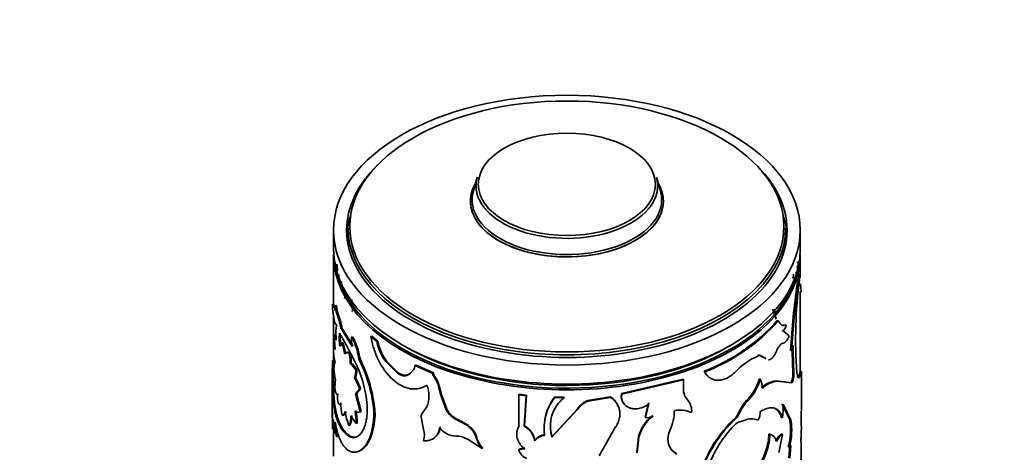
# Model space of a CAD drawing. Units: millimetres. Extents: x 0 to 1627, y 0 to 1983.
# Drawn here: x 477 to 561, y 521 to 558 of the extents above; entities that cross this region are included whole.
import ezdxf
from ezdxf import colors
from ezdxf.entities.mleader import LeaderData, LeaderLine
from ezdxf.math import Vec2, Vec3

# ---------------------------------------------------------------- set-up
doc = ezdxf.new("R2010")
doc.units = ezdxf.units.MM
doc.layers.add('DV7_Défaut', color=7, linetype='Continuous')
doc.layers.add('Défaut', color=7, linetype='Continuous')

# ---------------------------------------------------------------- blocks, each defined once
blk = doc.blocks.new('_DOT')
at = {"color": 0}
blk.add_line((0, 0), (-1, 0), dxfattribs=at)
at = {"color": 0, "const_width": 0.333}
blk.add_lwpolyline([(-0.1665, 0, 1), (0.1665, 0, 1)], format="xyb", close=True, dxfattribs=at)
blk = doc.blocks.new('SE6')
at = {"layer": 'DV7_Défaut', "color": 7, "linetype": 'Continuous', "lineweight": 35}
for p, q in [((515.891, 544.407), (515.559, 543.25)), ((531.586, 543.25), (531.253, 544.407)), ((504.822, 540.039), (504.822, 539.063)), ((542.322, 539.063), (542.322, 540.039)), ((503.572, 539.88), (503.572, 538.247)), ((543.572, 538.247), (543.572, 539.88)), ((503.572, 537.757), (503.572, 533.531)), ((543.572, 535.767), (543.572, 537.757)), ((543.303, 536.785), (543.402, 536.795)), ((543.303, 536.785), (543.354, 536.533)), ((543.326, 537.029), (543.425, 537.038)), ((543.355, 535.356), (543.182, 536.267)), ((543.354, 536.533), (543.478, 535.599)), ((504.262, 535.475), (504.248, 534.883)), ((543.41, 535.665), (543.309, 535.269)), ((543.309, 535.269), (543.408, 535.259)), ((543.509, 535.658), (543.408, 535.259)), ((543.41, 535.665), (543.509, 535.658)), ((543.604, 535.276), (543.651, 534.588)), ((504.503, 534.031), (504.614, 534.366)), ((543.572, 527.74), (543.572, 534.615)), ((503.593, 533.532), (503.493, 533.529)), ((503.541, 533.364), (503.493, 533.529)), ((503.572, 533.365), (503.572, 533.345)), ((503.667, 533.357), (503.639, 533.368)), ((503.737, 533.23), (503.667, 533.357)), ((503.818, 533.42), (503.719, 533.411)), ((505.033, 533.418), (505.136, 533.952)), ((503.572, 532.495), (503.572, 529.744)), ((503.92, 532.847), (503.821, 532.836)), ((503.691, 531.95), (503.864, 531.717)), ((541.605, 532.141), (541.695, 532.116)), ((542.28, 531.763), (542.374, 531.743)), ((503.742, 530.904), (503.643, 530.897)), ((503.643, 530.897), (503.716, 529.657)), ((504.058, 530.564), (504.088, 531.063)), ((504.088, 531.063), (504.664, 530.057)), ((504.155, 530.578), (504.175, 530.911)), ((504.321, 531.462), (504.224, 531.446)), ((505.176, 529.915), (504.224, 531.446)), ((505.268, 529.938), (504.321, 531.462)), ((505.204, 530.746), (505.112, 530.723)), ((506.852, 530.799), (506.768, 530.768)), ((507.287, 530.333), (506.768, 530.768)), ((507.368, 530.367), (506.852, 530.799)), ((542.111, 531.205), (542.025, 531.275)), ((542.025, 531.275), (542.117, 531.253)), ((542.631, 530.839), (542.117, 531.253)), ((504.155, 530.578), (504.058, 530.564)), ((504.291, 530.221), (504.116, 529.942)), ((504.387, 530.238), (504.291, 530.221)), ((504.664, 530.057), (505.405, 528.635)), ((507.368, 530.367), (507.287, 530.333)), ((542.978, 529.991), (542.979, 529.446)), ((503.572, 529.681), (503.572, 527.646)), ((505.003, 529.374), (504.91, 529.352)), ((505.765, 529.224), (505.676, 529.198)), ((539.906, 529.15), (539.988, 529.116)), ((540.251, 529.074), (540.335, 529.042)), ((540.251, 529.074), (540.58, 528.908)), ((542.747, 529.58), (542.842, 529.564)), ((542.882, 529.728), (542.882, 529.461)), ((542.882, 529.461), (542.979, 529.446)), ((542.882, 529.461), (542.931, 527.65)), ((542.979, 529.446), (543.028, 527.636)), ((505.099, 528.488), (505.006, 528.466)), ((505.968, 528.566), (505.88, 528.539)), ((508.121, 528.675), (508.044, 528.638)), ((509.054, 527.637), (508.044, 528.638)), ((509.127, 527.677), (508.121, 528.675)), ((510.612, 528.34), (510.547, 528.296)), ((512.088, 527.611), (510.547, 528.296)), ((512.145, 527.658), (510.612, 528.34)), ((540.335, 529.042), (540.665, 528.877)), ((503.572, 527.651), (503.472, 527.651)), ((503.491, 526.237), (503.472, 527.651)), ((503.472, 527.646), (503.472, 524.438)), ((503.591, 526.24), (503.572, 527.651)), ((505.569, 527.953), (505.479, 527.928)), ((509.127, 527.677), (509.054, 527.637)), ((510.416, 527.911), (510.101, 527.587)), ((510.168, 527.63), (510.101, 527.587)), ((512.145, 527.658), (512.088, 527.611)), ((535.339, 527.798), (535.398, 527.751)), ((542.931, 527.65), (543.028, 527.636)), ((543.554, 527.73), (543.422, 527.323)), ((543.653, 527.728), (543.521, 527.316)), ((543.554, 527.73), (543.653, 527.728)), ((543.672, 524.438), (543.672, 527.662)), ((505.46, 527.272), (505.37, 527.247)), ((512.253, 527.348), (512.196, 527.3)), ((512.636, 526.555), (512.581, 526.506)), ((512.825, 525.796), (512.636, 526.555)), ((533.53, 527.121), (528.246, 525.908)), ((533.58, 527.071), (528.27, 525.851)), ((533.53, 527.121), (533.58, 527.071)), ((533.58, 526.044), (533.58, 527.071)), ((540.065, 527.164), (540.147, 527.131)), ((542.309, 526.884), (541.471, 526.983)), ((541.471, 526.983), (541.56, 526.957)), ((542.838, 526.816), (541.56, 526.957)), ((542.743, 526.832), (542.838, 526.816)), ((542.882, 527.116), (542.979, 527.101)), ((543.422, 527.323), (543.521, 527.316)), ((503.591, 526.24), (503.491, 526.237)), ((503.572, 526.239), (503.572, 526.153)), ((504.01, 525.831), (503.912, 525.819)), ((505.458, 525.879), (505.812, 526.276)), ((505.548, 525.904), (505.458, 525.879)), ((505.855, 524.34), (505.458, 525.879)), ((505.548, 525.904), (505.9, 526.303)), ((505.943, 524.367), (505.548, 525.904)), ((505.9, 526.303), (505.812, 526.276)), ((512.772, 525.747), (512.581, 526.506)), ((512.825, 525.796), (512.772, 525.747)), ((513.232, 524.507), (512.772, 525.747)), ((513.284, 524.557), (512.825, 525.796)), ((519.47, 525.833), (519.449, 525.777)), ((520.095, 525.705), (519.449, 525.777)), ((519.449, 525.777), (519.449, 523.061)), ((520.112, 525.762), (519.47, 525.833)), ((519.908, 523.103), (520.095, 525.705)), ((519.927, 523.16), (520.112, 525.762)), ((520.112, 525.762), (520.095, 525.705)), ((528.246, 525.908), (528.27, 525.851)), ((539.477, 525.894), (539.098, 525.429)), ((503.687, 524.913), (503.588, 524.907)), ((506.977, 525.444), (506.894, 525.412)), ((522.53, 525.604), (522.524, 525.546)), ((523.334, 525.531), (522.524, 525.546)), ((523.336, 525.589), (522.53, 525.604)), ((523.336, 525.589), (523.334, 525.531)), ((527.285, 525.622), (525.539, 525.338)), ((525.539, 525.338), (525.548, 525.28)), ((527.304, 525.565), (525.548, 525.28)), ((527.285, 525.622), (527.304, 525.565)), ((528.473, 525.017), (528.498, 524.961)), ((530.573, 525.086), (530.274, 523.883)), ((530.608, 525.032), (530.307, 523.828)), ((542.677, 523.643), (542.008, 525)), ((542.772, 523.626), (542.101, 524.977)), ((504.411, 524.059), (504.316, 524.042)), ((505.943, 524.367), (505.855, 524.34)), ((511.563, 524.765), (511.207, 524.246)), ((513.284, 524.557), (513.232, 524.507)), ((524.496, 524.528), (522.295, 522.166)), ((524.492, 524.586), (522.302, 522.224)), ((524.492, 524.586), (524.496, 524.528)), ((503.599, 522.509), (503.534, 523.67)), ((503.534, 523.67), (503.829, 522.205)), ((504.987, 523.189), (504.895, 523.168)), ((505.053, 523.991), (505.504, 523.33)), ((505.594, 523.356), (505.504, 523.33)), ((511.084, 523.874), (511.277, 522.826)), ((514.236, 523.666), (514.189, 523.615)), ((514.96, 523.201), (514.189, 523.615)), ((515.003, 523.253), (514.236, 523.666)), ((515.003, 523.253), (514.96, 523.201)), ((519.927, 523.16), (519.908, 523.103)), ((530.274, 523.883), (530.307, 523.828)), ((538.012, 523.811), (538.084, 523.771)), ((538.765, 523.578), (538.399, 523.479)), ((539.862, 523.655), (539.943, 523.622)), ((541.97, 523.849), (542.062, 523.826)), ((542.677, 523.643), (542.772, 523.626)), ((503.572, 522.584), (503.572, 520.538)), ((503.699, 522.516), (503.599, 522.509)), ((503.699, 522.516), (503.672, 522.981)), ((515.541, 522.754), (515.501, 522.701)), ((519.47, 523.117), (519.449, 523.061)), ((526.352, 520.553), (527.753, 523.03)), ((540.883, 522.442), (540.969, 522.413)), ((542.044, 522.394), (541.768, 520.971)), ((541.952, 522.417), (542.044, 522.394)), ((503.927, 522.216), (503.829, 522.205)), ((505.014, 522.252), (504.922, 522.231)), ((506.58, 521.724), (506.495, 521.693)), ((515.114, 521.947), (516.325, 521.182)), ((515.861, 522.1), (515.823, 522.047)), ((520.834, 521.899), (520.82, 521.842)), ((522.302, 522.224), (522.295, 522.166)), ((529.718, 522.21), (529.573, 520.862)), ((529.749, 522.155), (529.603, 520.807)), ((529.718, 522.21), (529.749, 522.155)), ((542.592, 520.39), (542.677, 521.462)), ((542.677, 521.462), (542.772, 521.445)), ((543.639, 521.421), (543.624, 522.069)), ((516.361, 521.236), (516.325, 521.182)), ((519.47, 521.124), (519.449, 521.068)), ((529.573, 520.862), (529.603, 520.807)), ((540.63, 521.025), (540.715, 520.995)), ((542.542, 521.321), (542.637, 521.303)), ((542.687, 520.372), (542.772, 521.445))]:
    blk.add_line(p, q, dxfattribs=at)
at = {"layer": 'DV7_Défaut', "color": 7, "linetype": 'Continuous', "lineweight": 18}
for p, q in [((503.64, 533.368), (503.541, 533.364)), ((503.896, 532.964), (503.798, 532.954)), ((539.098, 525.429), (539.175, 525.392)), ((538.226, 524.126), (538.299, 524.087))]:
    blk.add_line(p, q, dxfattribs=at)
at = {"layer": 'DV7_Défaut', "color": 7, "linetype": 'Continuous', "lineweight": 35}
for centre, radius, start, end in [((481.87, 534.645), 22.124, 4.55575, 6.03642), ((479.907, 534.568), 24.167, 2.46922, 3.6236), ((537.779, 535.315), 5.486, 2.59831, 9.98634), ((610.358, 525.764), 67.719, 171.93126, 176.76933), ((609.791, 525.792), 67.055, 171.8831, 176.77539), ((582.206, 530.572), 39.03, 172.51302, 184.25181), ((509.183, 533.44), 5.691, 179.10304, 195.18007), ((500.933, 532.695), 2.877, 5.15769, 14.39738), ((501.059, 533.052), 2.684, 358.86819, 7.66796), ((501.035, 532.707), 2.873, 5.14406, 14.36956), ((514.516, 531.667), 9.423, 169.2959, 172.43888), ((504.245, 532.982), 0.448, 183.56421, 198.95572), ((495.297, 529.612), 9.114, 11.61198, 20.71769), ((504.348, 532.993), 0.453, 183.6449, 198.83989), ((495.349, 529.616), 9.16, 11.62937, 20.65638), ((555.073, 537.391), 14.496, 197.17549, 200.76512), ((556.141, 537.686), 15.491, 197.21074, 198.14178), ((529.465, 542.965), 16.265, 291.17348, 318.28013), ((529.494, 542.994), 16.346, 291.17348, 318.28013), ((541.006, 532.146), 1.426, 321.20535, 343.55966), ((501.477, 528.51), 4.347, 9.45448, 30.96344), ((508, 530.616), 3.942, 180.75408, 189.83707), ((508.083, 530.627), 3.928, 180.72194, 189.82785), ((498.026, 528.165), 6.594, 9.74861, 18.17234), ((498.113, 528.184), 6.601, 9.72707, 18.12093), ((507.754, 530.525), 2.649, 175.69552, 193.30278), ((501.381, 528.479), 4.354, 9.49503, 31.02448), ((511.501, 531.198), 4.302, 191.60523, 216.5212), ((511.563, 531.22), 4.28, 191.49875, 216.48605), ((544.491, 529.275), 1.674, 154.67622, 170.06106), ((512.157, 530.051), 8.594, 182.07614, 190.32348), ((501.958, 528.584), 3.05, 357.79541, 14.59712), ((502.016, 528.603), 3.085, 357.87142, 14.46931), ((508.272, 529.641), 2.634, 189.70127, 204.75327), ((508.356, 529.664), 2.628, 189.64727, 204.70281), ((542.287, 523.684), 5.899, 112.94272, 136.6939), ((540.024, 528.862), 0.31, 42.88352, 112.31644), ((527.343, 527.776), 23.871, 177.7038, 180.29878), ((503.658, 526.805), 2.14, 31.65929, 50.92733), ((503.773, 526.849), 2.108, 31.58273, 51.04072), ((496.415, 524.106), 10.067, 2.84928, 26.74138), ((495.664, 523.498), 11.392, 9.67006, 26.25994), ((496.005, 523.623), 11.122, 9.42515, 26.38883), ((509.965, 528.28), 0.582, 320.79202, 1.66144), ((507.319, 528.161), 3.717, 182.54315, 196.5684), ((503.836, 527.843), 1.645, 338.75847, 2.95114), ((503.898, 527.871), 1.673, 339.00359, 2.81286), ((512.666, 527.639), 0.579, 182.80396, 215.8371), ((512.724, 527.687), 0.58, 182.78845, 215.69935), ((540.694, 527.586), 2.238, 347.88585, 1.64108), ((540.781, 527.573), 2.248, 347.88702, 1.59829), ((507.709, 526.385), 4.017, 169.73158, 181.44394), ((499.119, 523.813), 7.132, 20.19914, 28.78227), ((499.171, 523.829), 7.17, 20.18395, 28.6955), ((509.473, 525.686), 2.284, 336.22998, 23.77002), ((509.893, 525.694), 2.808, 16.8214, 34.90364), ((509.943, 525.744), 2.812, 16.75958, 34.78331), ((536.121, 528.24), 4.176, 317.00336, 344.60334), ((535.714, 528.407), 4.525, 326.26866, 344.0603), ((539.15, 526.524), 1.168, 352.19029, 31.32178), ((542.011, 524.208), 2.827, 101.02171, 129.24117), ((542.116, 524.154), 2.858, 101.21459, 129.29481), ((515.539, 526.442), 12.05, 180.9719, 187.31646), ((515.367, 526.424), 11.777, 180.89824, 187.37174), ((509.171, 525.781), 5.258, 179.58221, 187.66727), ((529.263, 525.693), 1.039, 168.05432, 220.54371), ((529.274, 525.634), 1.028, 167.80846, 220.93165), ((534.762, 526.191), 1.191, 187.08082, 224.11152), ((508.628, 525.088), 4.438, 179.75284, 193.63416), ((501.168, 524.145), 5.864, 335.27976, 12.47216), ((501.562, 524.141), 5.57, 334.28414, 13.53402), ((525.907, 522.917), 4.284, 142.15037, 188.16473), ((525.969, 522.966), 4.335, 142.51392, 170.69401), ((525.285, 523.086), 3.128, 128.58373, 197.09555), ((525.975, 523.625), 1.767, 104.29225, 147.07292), ((525.977, 523.569), 1.764, 104.04992, 147.06045), ((526.362, 524.152), 1.736, 21.60629, 57.8732), ((532.903, 524.434), 1.366, 352.86124, 42.74285), ((542.251, 522.375), 4.389, 135.92082, 156.48616), ((542.312, 522.34), 4.377, 135.78602, 156.47437), ((536.419, 524.593), 5.695, 352.26268, 3.87266), ((517.495, 524.471), 14.034, 180.25665, 188.03808), ((625.147, 523.804), 121.667, 179.71068, 180.45665), ((510.835, 525.487), 6.377, 190.31659, 201.32286), ((503.726, 523.858), 1.427, 332.0795, 6.26341), ((500.594, 523.468), 4.911, 358.40094, 10.8567), ((500.659, 523.492), 4.937, 358.41553, 10.80068), ((511.67, 523.887), 0.586, 142.21272, 181.28993), ((515.001, 525.445), 2.002, 207.94449, 246.08851), ((515.05, 525.491), 1.998, 207.88333, 245.96392), ((532.845, 521.413), 3.227, 126.27655, 165.69588), ((528.797, 524.434), 3.987, 334.79323, 0.23762), ((533.187, 521.7), 2.78, 67.31169, 98.34146), ((537.257, 524.552), 1.058, 315.52421, 336.28457), ((537.327, 524.516), 1.062, 315.45262, 336.20083), ((538.934, 524.297), 1.214, 326.1866, 2.86061), ((451.372, 522.982), 92.293, 359.4233, 0.87767), ((482.45, 520.875), 21.42, 3.56057, 6.85838), ((513.589, 521.174), 2.447, 38.63248, 55.93819), ((513.635, 521.237), 2.437, 38.52238, 55.84453), ((518.99, 521.529), 1.88, 11.35486, 60.12647), ((525.317, 523.139), 3.151, 173.31523, 196.87818), ((532.856, 521.366), 3.206, 125.98644, 165.75794), ((530.456, 524.819), 1.002, 261.46455, 301.03735), ((545.653, 515.618), 11.203, 133.00433, 163.09874), ((545.495, 515.694), 10.961, 132.53653, 163.38861), ((545.616, 515.842), 10.627, 136.11667, 162.55745), ((538.59, 522.67), 0.831, 103.24723, 139.58831), ((539.401, 522.342), 1.39, 67.0263, 117.22699), ((537.342, 522.787), 5.403, 344.25513, 9.11706), ((537.524, 522.766), 5.318, 344.03153, 9.31106), ((481.911, 520.834), 22.059, 3.59281, 5.05607), ((510.106, 522.342), 1.266, 337.52207, 22.47793), ((511.518, 523.098), 1.208, 309.75644, 357.09788), ((514.068, 523.944), 1.693, 214.35478, 269.74886), ((514.026, 521.569), 1.859, 14.8811, 37.50834), ((514.06, 521.623), 1.863, 14.82461, 37.36618), ((518.993, 521.481), 1.862, 11.18151, 60.55273), ((521.78, 521.102), 1.212, 95.36633, 142.37657), ((521.795, 521.159), 1.213, 95.61805, 142.39636), ((533.916, 521.995), 1.684, 153.87673, 188.66635), ((536.353, 522.52), 4.531, 340.73674, 359.01255), ((536.442, 522.493), 4.528, 340.68139, 358.98601), ((540.692, 521.573), 0.885, 13.65723, 71.72168), ((514.097, 520.4), 1.85, 56.67598, 91.12025), ((517.605, 522.504), 1.84, 194.38338, 225.90687), ((517.632, 522.548), 1.826, 194.181, 225.89467), ((533.663, 521.974), 1.431, 189.39224, 242.44869), ((519.899, 519.924), 1.229, 87.20601, 111.49434), ((520.617, 521.457), 1.231, 198.43589, 247.66249), ((519.919, 519.991), 1.219, 87.23846, 111.61686), ((533.629, 522.029), 1.44, 216.16742, 242.07408), ((534.771, 522.923), 6.158, 322.0685, 342.04679), ((534.886, 522.882), 6.127, 321.92311, 342.0629), ((512.897, 521.008), 30.745, 355.96643, 0.77131)]:
    blk.add_arc(centre, radius, start, end, dxfattribs=at)
for centre, major_axis in [((523.572, 539.88), (-20, 0)), ((523.572, 540.197), (18.6, 0)), ((523.572, 543.799), (7.591, 0))]:
    blk.add_ellipse(centre, major_axis=major_axis, ratio=0.57735, dxfattribs=at)
for centre, major_axis, start_param, end_param in [((445.791, 534.736), (-30, 0), 0, 3.982661), ((523.572, 539.88), (-18.875, 0), 5.745822, 6.283185), ((523.572, 539.88), (-18.875, 0), 0, 3.678956), ((523.572, 543.672), (-7.786, 0), 6.118955, 6.283185), ((523.572, 543.672), (-7.786, 0), 0, 3.305823), ((523.572, 542.362), (8.268, 0), 2.813482, 6.283185), ((523.572, 542.362), (8.268, 0), 0, 0.328111), ((523.572, 542.362), (8.268, 0), 0, 0.328111), ((523.572, 542.483), (8.123, 0), 2.977362, 6.283185), ((523.572, 542.483), (8.123, 0), 0, 0.16423), ((523.572, 542.362), (8.268, 0), 3.141593, 6.283185), ((523.572, 539.063), (-18.875, 0), 6.090817, 6.245714), ((523.572, 539.063), (-18.875, 0), 3.179064, 3.333961), ((523.572, 540.039), (-18.75, 0), 0, 3.141593), ((523.572, 539.063), (-18.75, 0), 0, 0.050993), ((523.572, 539.063), (-18.75, 0), 3.0906, 3.141593), ((523.572, 538.247), (-20, 0), 0, 3.141593), ((523.572, 537.757), (-20, 0), 0, 3.141593), ((523.572, 537.839), (19.9, 0), 3.204432, 6.148155), ((523.572, 537.839), (19.5, 0), 3.914251, 5.51324)]:
    blk.add_ellipse(centre, major_axis=major_axis, ratio=0.57735, start_param=start_param, end_param=end_param, dxfattribs=at)
for points, knots in [([(543.346, 537.116), (543.349, 537.124), (543.355, 537.139), (543.365, 537.15), (543.376, 537.15), (543.388, 537.139), (543.4, 537.117), (543.412, 537.084), (543.421, 537.054), (543.425, 537.038)], [0, 0, 0, 0, 0.149824, 0.292614, 0.431042, 0.568041, 0.70663, 0.849731, 1, 1, 1, 1]), ([(543.425, 537.038), (543.422, 537.035), (543.416, 537.027), (543.409, 537.002), (543.404, 536.966), (543.401, 536.919), (543.4, 536.862), (543.401, 536.817), (543.402, 536.795)], [0, 0, 0, 0, 0.175219, 0.340434, 0.500369, 0.660217, 0.825179, 1, 1, 1, 1]), ([(543.651, 534.588), (543.649, 534.585), (543.646, 534.58), (543.643, 534.58), (543.642, 534.581)], [0, 0, 0, 0, 0.748457, 1, 1, 1, 1]), ([(503.743, 532.999), (503.73, 533.03), (503.706, 533.09), (503.673, 533.166), (503.645, 533.229), (503.611, 533.295), (503.574, 533.35), (503.552, 533.359), (503.541, 533.364)], [0, 0, 0, 0, 0.133746, 0.261517, 0.383604, 0.500339, 0.73896, 1, 1, 1, 1]), ([(503.864, 531.717), (503.858, 531.71), (503.847, 531.694), (503.832, 531.661), (503.819, 531.62), (503.808, 531.571), (503.799, 531.514), (503.792, 531.449), (503.786, 531.376), (503.781, 531.269), (503.779, 531.119), (503.784, 530.915), (503.795, 530.689), (503.808, 530.53), (503.815, 530.448)], [0, 0, 0, 0, 0.066677, 0.131371, 0.194455, 0.25633, 0.317419, 0.378165, 0.439015, 0.500417, 0.622494, 0.744117, 0.86885, 1, 1, 1, 1]), ([(542.374, 531.743), (542.347, 531.734), (542.297, 531.717), (542.225, 531.705), (542.153, 531.705), (542.08, 531.721), (542.005, 531.753), (541.935, 531.799), (541.861, 531.865), (541.779, 531.967), (541.724, 532.064), (541.695, 532.116)], [0, 0, 0, 0, 0.104838, 0.200208, 0.28634, 0.393785, 0.500386, 0.59976, 0.699908, 0.839669, 1, 1, 1, 1]), ([(542.28, 531.763), (542.208, 531.737), (542.144, 531.725), (542.066, 531.728), (542.042, 531.732), (542.018, 531.738)], [0, 0, 0, 0, 0.710443, 0.710443, 1, 1, 1, 1]), ([(503.815, 530.448), (503.807, 530.477), (503.791, 530.534), (503.769, 530.61), (503.748, 530.678), (503.728, 530.736), (503.709, 530.786), (503.691, 530.828), (503.674, 530.86), (503.658, 530.884), (503.648, 530.893), (503.643, 530.897)], [0, 0, 0, 0, 0.114157, 0.22608, 0.336376, 0.445678, 0.554635, 0.663904, 0.774136, 0.885966, 1, 1, 1, 1]), ([(506.768, 530.768), (506.802, 530.599), (506.87, 530.262), (507.07, 529.577), (507.542, 528.398), (508.588, 526.937), (509.927, 526.254), (510.802, 526.277), (511.261, 526.419), (511.462, 526.544), (511.563, 526.606)], [0, 0, 0, 0, 0.062709, 0.125449, 0.250772, 0.49965, 0.748741, 0.874305, 0.937173, 1, 1, 1, 1]), ([(542.085, 530.192), (542.102, 530.194), (542.135, 530.199), (542.187, 530.218), (542.237, 530.247), (542.288, 530.286), (542.338, 530.335), (542.388, 530.394), (542.438, 530.463), (542.487, 530.542), (542.536, 530.631), (542.584, 530.729), (542.615, 530.802), (542.631, 530.839)], [0, 0, 0, 0, 0.094648, 0.187068, 0.27772, 0.36709, 0.455686, 0.544029, 0.632645, 0.722054, 0.812764, 0.90526, 1, 1, 1, 1]), ([(541.503, 529.468), (541.52, 529.505), (541.553, 529.577), (541.604, 529.677), (541.654, 529.77), (541.705, 529.853), (541.755, 529.928), (541.822, 530.017), (541.904, 530.105), (541.999, 530.173), (542.056, 530.185), (542.085, 530.192)], [0, 0, 0, 0, 0.088376, 0.173867, 0.257103, 0.338764, 0.419573, 0.500274, 0.661549, 0.826258, 1, 1, 1, 1]), ([(503.716, 529.657), (503.708, 529.674), (503.694, 529.706), (503.675, 529.745), (503.657, 529.776), (503.641, 529.797), (503.619, 529.816), (503.593, 529.81), (503.577, 529.764), (503.569, 529.739)], [0, 0, 0, 0, 0.106758, 0.209851, 0.309603, 0.406371, 0.500545, 0.740527, 1, 1, 1, 1]), ([(504.91, 529.352), (504.889, 529.362), (504.848, 529.38), (504.791, 529.396), (504.739, 529.404), (504.676, 529.399), (504.602, 529.367), (504.551, 529.311), (504.525, 529.281)], [0, 0, 0, 0, 0.133817, 0.261569, 0.38362, 0.500386, 0.738902, 1, 1, 1, 1]), ([(539.988, 529.116), (540.008, 529.122), (540.048, 529.133), (540.104, 529.139), (540.158, 529.138), (540.207, 529.127), (540.253, 529.108), (540.296, 529.08), (540.322, 529.055), (540.335, 529.042)], [0, 0, 0, 0, 0.145549, 0.28853, 0.429925, 0.57075, 0.71203, 0.854785, 1, 1, 1, 1]), ([(540.862, 528.779), (540.883, 528.781), (540.923, 528.786), (540.984, 528.806), (541.045, 528.837), (541.105, 528.878), (541.165, 528.93), (541.223, 528.993), (541.281, 529.067), (541.338, 529.152), (541.394, 529.247), (541.45, 529.352), (541.485, 529.429), (541.503, 529.468)], [0, 0, 0, 0, 0.097715, 0.19146, 0.281998, 0.370174, 0.4569, 0.543137, 0.62986, 0.718031, 0.808561, 0.902297, 1, 1, 1, 1]), ([(503.702, 528.511), (503.696, 528.507), (503.685, 528.499), (503.671, 528.478), (503.658, 528.448), (503.647, 528.411), (503.632, 528.342), (503.617, 528.216), (503.609, 528.071), (503.606, 527.996)], [0, 0, 0, 0, 0.106138, 0.208849, 0.308535, 0.405635, 0.500624, 0.7417, 1, 1, 1, 1]), ([(510.101, 527.587), (510.078, 527.567), (510.033, 527.529), (509.959, 527.483), (509.882, 527.448), (509.802, 527.424), (509.719, 527.411), (509.633, 527.409), (509.543, 527.419), (509.451, 527.44), (509.356, 527.472), (509.257, 527.516), (509.156, 527.57), (509.089, 527.615), (509.054, 527.637)], [0, 0, 0, 0, 0.088684, 0.174474, 0.257881, 0.339462, 0.41981, 0.499549, 0.579315, 0.659743, 0.741454, 0.825039, 0.911052, 1, 1, 1, 1]), ([(535.339, 527.798), (535.405, 527.669), (535.47, 527.566), (535.595, 527.413), (535.686, 527.331), (535.781, 527.267), (535.783, 527.266), (535.785, 527.265)], [0, 0, 0, 0, 0.495458, 0.495458, 0.990915, 0.990915, 1, 1, 1, 1]), ([(535.398, 527.751), (535.423, 527.705), (535.469, 527.619), (535.542, 527.505), (535.635, 527.389), (535.759, 527.275), (535.948, 527.15), (536.191, 527.054), (536.487, 527.016), (536.793, 527.041), (537.075, 527.12), (537.332, 527.235), (537.554, 527.365), (537.776, 527.531), (537.917, 527.66), (537.995, 527.73)], [0, 0, 0, 0, 0.05376, 0.101247, 0.142637, 0.214063, 0.285193, 0.392203, 0.499408, 0.599483, 0.69962, 0.77453, 0.850434, 0.918173, 1, 1, 1, 1]), ([(543.521, 527.316), (543.514, 527.302), (543.499, 527.273), (543.477, 527.245), (543.456, 527.228), (543.43, 527.224), (543.402, 527.241), (543.363, 527.301), (543.32, 527.431), (543.296, 527.594), (543.283, 527.679)], [0, 0, 0, 0, 0.087905, 0.171512, 0.251148, 0.327192, 0.449648, 0.572387, 0.778352, 1, 1, 1, 1]), ([(543.672, 527.647), (543.672, 527.663), (543.672, 527.694), (543.671, 527.729), (543.67, 527.754), (543.668, 527.774), (543.664, 527.774), (543.657, 527.743), (543.653, 527.728)], [0, 0, 0, 0, 0.132472, 0.259573, 0.381821, 0.499796, 0.739992, 1, 1, 1, 1]), ([(542.979, 527.101), (542.974, 527.078), (542.963, 527.034), (542.947, 526.974), (542.929, 526.922), (542.904, 526.865), (542.872, 526.815), (542.85, 526.816), (542.838, 526.816)], [0, 0, 0, 0, 0.131459, 0.256328, 0.378196, 0.500913, 0.74447, 1, 1, 1, 1]), ([(503.693, 526.284), (503.7, 526.25), (503.713, 526.183), (503.735, 526.095), (503.756, 526.019), (503.778, 525.954), (503.8, 525.901), (503.822, 525.86), (503.845, 525.832), (503.868, 525.815), (503.89, 525.81), (503.905, 525.816), (503.912, 525.819)], [0, 0, 0, 0, 0.105619, 0.207604, 0.306771, 0.404008, 0.500253, 0.596478, 0.69365, 0.792714, 0.894557, 1, 1, 1, 1]), ([(504.922, 522.231), (504.874, 522.26), (504.794, 522.31), (504.64, 522.423), (504.387, 522.671), (504.065, 523.156), (503.817, 523.806), (503.691, 524.319), (503.629, 524.643), (503.603, 524.81), (503.588, 524.907)], [0, 0, 0, 0, 0.072915, 0.125009, 0.250034, 0.499936, 0.74987, 0.874935, 0.92702, 1, 1, 1, 1]), ([(505.014, 522.252), (504.906, 522.318), (504.83, 522.371), (504.773, 522.417), (504.761, 522.426), (504.743, 522.442), (504.734, 522.45), (504.707, 522.474), (504.688, 522.491), (504.633, 522.544), (504.596, 522.582), (504.485, 522.709), (504.421, 522.794), (504.293, 522.987), (504.233, 523.091), (504.064, 523.427), (503.966, 523.683), (503.842, 524.117), (503.804, 524.273), (503.769, 524.442), (503.767, 524.45), (503.761, 524.48), (503.758, 524.496), (503.748, 524.546), (503.741, 524.584), (503.72, 524.706), (503.703, 524.802), (503.687, 524.913)], [0, 0, 0, 0, 0.125, 0.125, 0.140625, 0.140625, 0.15625, 0.15625, 0.1875, 0.1875, 0.25, 0.25, 0.375, 0.375, 0.5, 0.5, 0.75, 0.75, 0.875, 0.875, 0.890625, 0.890625, 0.90625, 0.90625, 0.9375, 0.9375, 1, 1, 1, 1]), ([(503.959, 525.079), (503.969, 525.063), (503.987, 525.031), (504.014, 524.996), (504.04, 524.971), (504.065, 524.958), (504.089, 524.955), (504.112, 524.964), (504.134, 524.983), (504.155, 525.013), (504.174, 525.054), (504.185, 525.089), (504.191, 525.107)], [0, 0, 0, 0, 0.104929, 0.206707, 0.306046, 0.40371, 0.500506, 0.597259, 0.694797, 0.793929, 0.895424, 1, 1, 1, 1]), ([(527.753, 523.03), (527.797, 523.101), (527.875, 523.228), (527.972, 523.427), (528.041, 523.624), (528.099, 523.863), (528.125, 524.136), (528.1, 524.43), (528.027, 524.704), (527.919, 524.935), (527.79, 525.129), (527.655, 525.286), (527.492, 525.432), (527.37, 525.518), (527.304, 525.565)], [0, 0, 0, 0, 0.078498, 0.142985, 0.214502, 0.285897, 0.392584, 0.499785, 0.599844, 0.699472, 0.774443, 0.849645, 0.917922, 1, 1, 1, 1]), ([(528.498, 524.961), (528.527, 524.933), (528.584, 524.877), (528.679, 524.804), (528.778, 524.741), (528.883, 524.688), (528.993, 524.645), (529.108, 524.612), (529.229, 524.59), (529.354, 524.579), (529.518, 524.578), (529.718, 524.597), (529.951, 524.655), (530.179, 524.748), (530.402, 524.872), (530.538, 524.978), (530.608, 525.032)], [0, 0, 0, 0, 0.059618, 0.117273, 0.173332, 0.228194, 0.282287, 0.336053, 0.389947, 0.444417, 0.499899, 0.598952, 0.695913, 0.793396, 0.893976, 1, 1, 1, 1]), ([(504.316, 524.042), (504.327, 524.039), (504.348, 524.033), (504.379, 524.033), (504.409, 524.042), (504.436, 524.058), (504.474, 524.097), (504.52, 524.18), (504.547, 524.289), (504.561, 524.345)], [0, 0, 0, 0, 0.106194, 0.208905, 0.308568, 0.405661, 0.500698, 0.74175, 1, 1, 1, 1]), ([(506.469, 524.606), (506.466, 524.484), (506.461, 524.268), (506.44, 523.959), (506.401, 523.684), (506.329, 523.325), (506.203, 522.93), (506.001, 522.557), (505.76, 522.291), (505.536, 522.167), (505.349, 522.129), (505.213, 522.128), (505.068, 522.164), (504.975, 522.207), (504.922, 522.231)], [0, 0, 0, 0, 0.070529, 0.124787, 0.187046, 0.249664, 0.374361, 0.499389, 0.624464, 0.749447, 0.812202, 0.874715, 0.929168, 1, 1, 1, 1]), ([(505.418, 524.393), (505.439, 524.377), (505.48, 524.347), (505.54, 524.314), (505.597, 524.291), (505.669, 524.276), (505.758, 524.283), (505.822, 524.321), (505.855, 524.34)], [0, 0, 0, 0, 0.132807, 0.260078, 0.382411, 0.50048, 0.740494, 1, 1, 1, 1]), ([(542.062, 523.826), (542.011, 523.965), (541.969, 524.065), (541.932, 524.136), (541.925, 524.149), (541.913, 524.171), (541.907, 524.181), (541.889, 524.212), (541.876, 524.232), (541.837, 524.291), (541.809, 524.328), (541.718, 524.434), (541.657, 524.488), (541.52, 524.577), (541.446, 524.611), (541.204, 524.677), (541.023, 524.675), (540.716, 524.604), (540.606, 524.569), (540.484, 524.52), (540.477, 524.517), (540.455, 524.508), (540.444, 524.502), (540.408, 524.486), (540.381, 524.474), (540.294, 524.432), (540.226, 524.398), (540.147, 524.358)], [0, 0, 0, 0, 0.125, 0.125, 0.140625, 0.140625, 0.15625, 0.15625, 0.1875, 0.1875, 0.25, 0.25, 0.375, 0.375, 0.5, 0.5, 0.75, 0.75, 0.875, 0.875, 0.890625, 0.890625, 0.90625, 0.90625, 0.9375, 0.9375, 1, 1, 1, 1]), ([(541.97, 523.849), (541.927, 523.958), (541.846, 524.163), (541.69, 524.404), (541.51, 524.565), (541.368, 524.632), (541.296, 524.654)], [0, 0, 0, 0, 0.271495, 0.510231, 0.765287, 1, 1, 1, 1]), ([(543.655, 524.396), (543.657, 524.388), (543.662, 524.372), (543.666, 524.358), (543.67, 524.352), (543.672, 524.356), (543.672, 524.362), (543.672, 524.365)], [0, 0, 0, 0, 0.236811, 0.457576, 0.662561, 0.852099, 1, 1, 1, 1]), ([(503.717, 523.433), (503.736, 523.33), (503.77, 523.152), (503.827, 522.895), (503.887, 522.664), (503.979, 522.355), (504.109, 522.002), (504.287, 521.641), (504.484, 521.345), (504.663, 521.155), (504.811, 521.039), (504.92, 520.972), (505.033, 520.925), (505.111, 520.904), (505.156, 520.891)], [0, 0, 0, 0, 0.07202, 0.12498, 0.186287, 0.250048, 0.375006, 0.500073, 0.625086, 0.75006, 0.813753, 0.875081, 0.927992, 1, 1, 1, 1]), ([(504.895, 523.168), (504.905, 523.184), (504.927, 523.216), (504.955, 523.273), (504.98, 523.336), (505.001, 523.406), (505.028, 523.521), (505.052, 523.708), (505.052, 523.894), (505.053, 523.991)], [0, 0, 0, 0, 0.10615, 0.208819, 0.308445, 0.405506, 0.500521, 0.741563, 1, 1, 1, 1]), ([(511.277, 521.858), (511.32, 521.855), (511.406, 521.849), (511.529, 521.85), (511.646, 521.86), (511.755, 521.879), (511.892, 521.916), (512.051, 521.985), (512.219, 522.097), (512.361, 522.234), (512.495, 522.415), (512.609, 522.663), (512.649, 522.877), (512.67, 522.988)], [0, 0, 0, 0, 0.061656, 0.120925, 0.177992, 0.233066, 0.286376, 0.393353, 0.500769, 0.600942, 0.700641, 0.843845, 1, 1, 1, 1]), ([(519.449, 523.061), (519.43, 523.024), (519.392, 522.953), (519.347, 522.843), (519.312, 522.735), (519.288, 522.627), (519.27, 522.483), (519.273, 522.3), (519.313, 522.083), (519.385, 521.873), (519.501, 521.645), (519.685, 521.395), (519.865, 521.235), (519.959, 521.152)], [0, 0, 0, 0, 0.06156, 0.120656, 0.177533, 0.232467, 0.285765, 0.392495, 0.499863, 0.600071, 0.699797, 0.843316, 1, 1, 1, 1]), ([(541.462, 521.807), (541.479, 521.84), (541.513, 521.905), (541.564, 521.995), (541.615, 522.077), (541.665, 522.15), (541.715, 522.216), (541.763, 522.273), (541.812, 522.321), (541.859, 522.362), (541.906, 522.395), (541.936, 522.409), (541.952, 522.417)], [0, 0, 0, 0, 0.104278, 0.205746, 0.305055, 0.402898, 0.5, 0.597102, 0.694945, 0.794254, 0.895722, 1, 1, 1, 1]), ([(505.549, 522.179), (505.466, 522.156), (505.382, 522.149), (505.286, 522.16), (505.28, 522.161), (505.261, 522.164), (505.251, 522.166), (505.22, 522.173), (505.197, 522.179), (505.126, 522.203), (505.073, 522.224), (505.014, 522.252)], [0, 0, 0, 0, 0.4724381, 0.4724381, 0.5383833, 0.5383833, 0.6043286, 0.6043286, 0.7362191, 0.7362191, 1, 1, 1, 1]), ([(505.156, 520.891), (505.2, 520.886), (505.284, 520.876), (505.404, 520.875), (505.54, 520.891), (505.693, 520.937), (505.868, 521.022), (506.038, 521.141), (506.196, 521.287), (506.348, 521.472), (506.443, 521.615), (506.495, 521.693)], [0, 0, 0, 0, 0.093376, 0.17675, 0.250237, 0.375916, 0.500333, 0.624641, 0.750265, 0.863961, 1, 1, 1, 1]), ([(505.694, 520.938), (505.724, 520.947), (505.753, 520.957), (505.841, 520.992), (505.899, 521.021), (506.069, 521.123), (506.179, 521.214), (506.299, 521.341), (506.307, 521.35), (506.33, 521.376), (506.341, 521.389), (506.375, 521.431), (506.399, 521.461), (506.473, 521.561), (506.525, 521.637), (506.58, 521.724)], [0, 0, 0, 0, 0.090909, 0.090909, 0.272727, 0.272727, 0.636364, 0.636364, 0.681818, 0.681818, 0.727273, 0.727273, 0.818182, 0.818182, 1, 1, 1, 1]), ([(543.624, 522.069), (543.626, 522.059), (543.63, 522.038), (543.636, 522.018), (543.641, 522.007), (543.647, 522.004), (543.652, 522.011), (543.657, 522.027), (543.659, 522.044), (543.661, 522.053)], [0, 0, 0, 0, 0.144482, 0.287249, 0.428998, 0.570436, 0.71228, 0.855237, 1, 1, 1, 1]), ([(543.641, 521.602), (543.643, 521.536), (543.649, 521.318), (543.657, 520.951), (543.663, 520.523), (543.666, 520.092), (543.667, 519.816), (543.668, 519.661)], [0, 0, 0, 0, 0.0991499, 0.3236863, 0.5498659, 0.7479975, 1, 1, 1, 1])]:
    blk.add_open_spline(points, degree=3, knots=knots, dxfattribs=at)
for points in [[(542.932, 535.753), (542.97, 535.809), (542.988, 535.929), (542.989, 536.113)], [(503.64, 533.368), (503.622, 533.37), (503.605, 533.424), (503.593, 533.532)], [(503.788, 530.838), (503.772, 530.872), (503.756, 530.895), (503.742, 530.904)], [(505.003, 529.374), (504.915, 529.415), (504.846, 529.431), (504.786, 529.42)], [(510.168, 527.63), (509.896, 527.38), (509.543, 527.392), (509.127, 527.677)], [(543.567, 527.775), (543.564, 527.774), (543.56, 527.759), (543.554, 527.73)], [(542.882, 527.116), (542.841, 526.927), (542.787, 526.816), (542.743, 526.832)], [(543.422, 527.323), (543.409, 527.296), (543.396, 527.275), (543.384, 527.261)], [(504.136, 524.987), (504.154, 524.974), (504.171, 524.969), (504.187, 524.971)], [(504.411, 524.059), (504.524, 524.019), (504.602, 524.113), (504.656, 524.363)], [(505.844, 524.316), (505.877, 524.327), (505.91, 524.344), (505.943, 524.367)], [(519.47, 523.117), (519.429, 523.043), (519.395, 522.969), (519.369, 522.896)], [(541.551, 521.782), (541.726, 522.122), (541.89, 522.326), (542.044, 522.394)], [(541.768, 520.971), (541.75, 520.888), (541.759, 520.829), (541.79, 520.831)], [(542.772, 521.445), (542.721, 521.309), (542.676, 521.262), (542.637, 521.303)]]:
    blk.add_open_spline(points, degree=3, dxfattribs=at)

msp = doc.modelspace()

# ---------------------------------------------------------------- block references
at = {"layer": 'Défaut'}
msp.add_blockref('SE6', (0, 0), dxfattribs=at)

# ---------------------------------------------------------------- leaders
at = {"layer": 'Défaut', "color": 7, "linetype": 'Continuous', "lineweight": 18}
ml = msp.add_multileader_mtext('Standard', dxfattribs=at)
ml.set_content('{\\pxsm0.9;\\fSolid Edge ISO|b1||i0||c0|p34;\\W1.;12/01/2017\\P}', color=256)
ml.set_leader_properties()
ml.set_arrow_properties(name='DOT')
ml.build(insert=Vec2(0, 0))
ml.multileader.update_dxf_attribs({"leader_type": 0, "dogleg_length": 0, "arrow_head_size": 12})
ctx = ml.context
ctx.base_point, ctx.char_height, ctx.arrow_head_size, ctx.landing_gap_size = Vec3(1222.007, 1976.089), 12, 12, 4.2
notes = []
notes.append((ctx, [(0, (0, 0, 0), (0, 0), (1, 0), 1, [])]))
ctx.mtext.insert = Vec3(1224.007, 1982.209)
ml = msp.add_multileader_mtext('Standard', dxfattribs=at)
ml.set_content('{\\pxsm0.9;\\fArial|b1||i0||c0|p34;\\W1.;152M\\P}', color=256)
ml.set_leader_properties()
ml.set_arrow_properties(name='DOT')
ml.build(insert=Vec2(0, 0))
ml.multileader.update_dxf_attribs({"leader_type": 0, "dogleg_length": 0, "arrow_head_size": 12})
ctx = ml.context
ctx.base_point, ctx.char_height, ctx.arrow_head_size, ctx.landing_gap_size = Vec3(502.88, 1975.922), 12, 12, 4.2
notes.append((ctx, [(0, (0, 0, 0), (0, 0), (1, 0), 1, [])]))
ctx.mtext.insert = Vec3(504.88, 1982.024)
for ctx, leaders in notes:
    for number, flags, end, landing, length, lines in leaders:
        leader = LeaderData()
        leader.index, (leader.has_last_leader_line, leader.has_dogleg_vector, leader.attachment_direction) = number, flags
        leader.last_leader_point, leader.dogleg_vector, leader.dogleg_length = Vec3(end), Vec3(landing), length
        for number, points, colour, breaks in lines:
            line = LeaderLine()
            line.index, line.vertices, line.color, line.breaks = number, Vec3.list(points), colors.encode_raw_color(colour), breaks
            leader.lines.append(line)
        ctx.leaders.append(leader)

doc.saveas('drawing.dxf')
